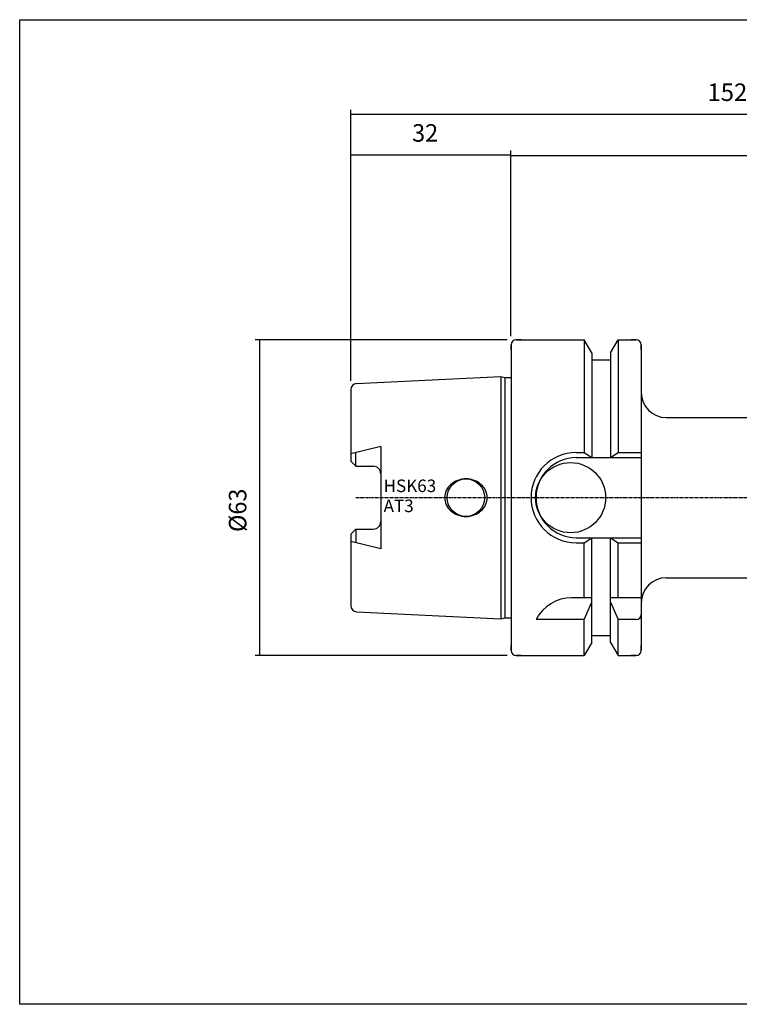
# Model space of a CAD drawing. Extents: x 20 to 307, y -20 to 177.
# Drawn here: x 20 to 163, y -20 to 177 of the extents above; entities that cross this region are included whole.
import ezdxf

# ---------------------------------------------------------------- set-up
doc = ezdxf.new("R2010")
doc.units = 0
doc.header["$MEASUREMENT"] = 0
doc.linetypes.add('CENTER', pattern=[0.95, 0.625, -0.125, 0.075, -0.125])
doc.layers.add('CK_LEVEL_1', color=7, linetype='CONTINUOUS')
doc.styles.add('BOX', font='txt.shx', dxfattribs={"height": 1})
doc.styles.add('STSL', font='txt', dxfattribs={"height": 1, "bigfont": 'Stsl'})
doc.dimstyles.new('DIMSTYLE1', dxfattribs={"dimtxt": 3.5, "dimasz": 3.5, "dimexe": 3.5, "dimexo": 0.0625, "dimgap": 0.09, "dimtad": 0, "dimtih": 1, "dimtoh": 1, "dimdec": 4, "dimzin": 0, "dimtxsty": 'STANDARD', "dimcen": 0.09, "dimazin": 3, "dimtfac": 1, "dimtdec": 4, "dimtofl": 0, "dimtmove": 0, "dimatfit": 3, "dimtolj": 1, "dimtzin": 0})

# ---------------------------------------------------------------- blocks, each defined once
blk = doc.blocks.new('*D0')
at = {"layer": 'CK_LEVEL_1', "color": 4, "linetype": 'CONTINUOUS'}
for p, q in [((85.74, 104.53), (85.74, 158.67)), ((85.74, 157.79), (237.74, 157.79)), ((237.74, 82.96), (237.74, 158.67))]:
    blk.add_line(p, q, dxfattribs=at)
for points in [[(85.74, 157.79), (89.24, 158.32), (89.24, 157.27), (85.74, 157.79)], [(237.74, 157.79), (234.24, 157.27), (234.24, 158.32), (237.74, 157.79)]]:
    blk.add_solid(points, dxfattribs=at)
at = {"layer": 'CK_LEVEL_1', "color": 4, "linetype": 'CONTINUOUS', "style": 'BOX'}
blk.add_text('152', height=3.5, dxfattribs=at).set_placement((156.97, 160.42))
blk = doc.blocks.new('*D1')
at = {"layer": 'CK_LEVEL_1', "color": 4, "linetype": 'CONTINUOUS'}
for p, q in [((117.74, 113.46), (117.74, 150.32)), ((237.74, 149.44), (117.74, 149.44)), ((237.74, 82.96), (237.74, 150.32))]:
    blk.add_line(p, q, dxfattribs=at)
for points in [[(117.74, 149.44), (121.24, 149.97), (121.24, 148.92), (117.74, 149.44)], [(237.74, 149.44), (234.24, 148.92), (234.24, 149.97), (237.74, 149.44)]]:
    blk.add_solid(points, dxfattribs=at)
at = {"layer": 'CK_LEVEL_1', "color": 4, "linetype": 'CONTINUOUS', "style": 'BOX'}
blk.add_text('120', height=3.5, dxfattribs=at).set_placement((168.66, 152.07))
blk = doc.blocks.new('*D2')
at = {"layer": 'CK_LEVEL_1', "color": 4, "linetype": 'CONTINUOUS'}
for p, q in [((85.74, 104.53), (85.74, 150.54)), ((85.74, 149.67), (117.74, 149.67)), ((117.74, 113.46), (117.74, 150.54))]:
    blk.add_line(p, q, dxfattribs=at)
for points in [[(85.74, 149.67), (89.24, 150.19), (89.24, 149.14), (85.74, 149.67)], [(117.74, 149.67), (114.24, 149.14), (114.24, 150.19), (117.74, 149.67)]]:
    blk.add_solid(points, dxfattribs=at)
at = {"layer": 'CK_LEVEL_1', "color": 4, "linetype": 'CONTINUOUS', "style": 'BOX', "width": 0.98}
blk.add_text('32', height=3.5, dxfattribs=at).set_placement((98, 152.29))
blk = doc.blocks.new('*D4')
at = {"layer": 'CK_LEVEL_1', "color": 4, "linetype": 'CONTINUOUS'}
for p, q in [((116.99, 112.71), (66.66, 112.71)), ((67.53, 112.71), (67.53, 49.71)), ((116.99, 49.71), (66.66, 49.71))]:
    blk.add_line(p, q, dxfattribs=at)
for points in [[(67.53, 112.71), (68.06, 109.21), (67.01, 109.21), (67.53, 112.71)], [(67.53, 49.71), (67.01, 53.21), (68.06, 53.21), (67.53, 49.71)]]:
    blk.add_solid(points, dxfattribs=at)
at = {"layer": 'CK_LEVEL_1', "color": 4, "linetype": 'CONTINUOUS', "style": 'BOX', "width": 0.98}
blk.add_text('%%c63', height=3.5, rotation=90, dxfattribs=at).set_placement((64.91, 74.35))

msp = doc.modelspace()

# ---------------------------------------------------------------- linework, layer by layer
at = {"layer": 'CK_LEVEL_1', "color": 7, "linetype": 'CONTINUOUS'}
for p, q in [((118.74306, 112.70602), (132.36557, 112.70602)), ((119.74306, 112.70602), (118.74306, 112.70602)), ((119.74306, 112.70602), (118.74306, 112.70602)), ((118.74306, 112.70602), (132.36557, 112.70602)), ((133.86806, 110.10362), (132.36557, 112.70602)), ((132.36557, 112.70602), (132.36557, 90.20602)), ((132.36557, 112.70602), (132.36557, 90.20602)), ((133.86806, 110.10362), (132.36557, 112.70602)), ((137.61806, 110.10362), (139.12056, 112.70602)), ((137.61806, 110.10362), (139.12056, 112.70602)), ((139.12056, 112.70602), (142.74306, 112.70602)), ((139.12056, 112.70602), (139.12056, 90.20602)), ((139.12056, 112.70602), (139.12056, 90.20602)), ((139.12056, 112.70602), (142.74306, 112.70602)), ((142.74306, 112.70602), (141.74306, 112.70602)), ((142.74306, 112.70602), (141.74306, 112.70602)), ((117.74306, 111.70602), (117.74306, 50.70602)), ((117.74306, 111.70602), (117.74306, 50.70602)), ((117.74306, 110.70602), (117.74306, 111.70602)), ((117.74306, 110.70602), (117.74306, 111.70602)), ((117.74306, 111.70602), (117.74306, 50.70602)), ((117.74306, 111.70602), (117.74306, 50.70602)), ((143.74306, 111.70602), (143.74306, 50.70602)), ((143.74306, 110.70602), (143.74306, 111.70602)), ((143.74306, 110.70602), (143.74306, 111.70602)), ((143.74306, 111.70602), (143.74306, 50.70602)), ((133.86806, 110.10362), (133.86806, 89.20602)), ((133.86806, 110.10362), (133.86806, 89.20602)), ((133.86806, 108.70602), (137.61806, 108.70602)), ((133.86806, 108.70602), (137.61806, 108.70602)), ((137.61806, 110.10362), (137.61806, 89.20602)), ((137.61806, 110.10362), (137.61806, 89.20602)), ((86.88314, 103.97803), (115.74306, 105.42102)), ((86.88314, 103.97803), (115.74306, 105.42102)), ((115.74306, 105.42102), (116.48947, 105.22102)), ((115.74306, 105.42102), (115.74306, 56.99102)), ((115.74306, 105.42102), (115.74306, 56.99102)), ((115.74306, 105.42102), (116.48947, 105.22102)), ((116.48947, 105.22102), (117.74306, 105.22102)), ((116.48947, 105.22102), (116.48947, 57.19102)), ((116.48947, 105.22102), (116.48947, 57.19102)), ((116.48947, 105.22102), (117.74306, 105.22102)), ((85.74306, 102.77952), (85.74306, 88.47602)), ((85.74306, 102.77952), (85.74306, 88.47602)), ((85.74306, 102.77952), (85.74306, 88.47602)), ((85.74306, 102.77952), (85.74306, 88.47602)), ((148.74306, 97.20602), (235.74306, 97.20602)), ((91.74306, 91.44947), (85.74306, 89.95601)), ((91.74306, 91.44947), (85.74306, 89.95601)), ((91.74306, 91.44947), (91.74306, 70.96257)), ((91.74306, 91.44947), (91.74306, 70.96257)), ((86.74306, 87.47602), (86.74306, 90.20492)), ((86.74306, 87.47602), (86.74306, 90.20492)), ((130.74306, 90.20602), (132.36557, 90.20602)), ((130.74306, 90.20602), (132.36557, 90.20602)), ((130.74306, 89.20602), (143.74306, 89.20602)), ((130.74306, 89.20602), (143.74306, 89.20602)), ((132.36557, 90.20602), (133.86806, 89.20602)), ((132.36557, 90.20602), (133.86806, 89.20602)), ((137.61806, 89.20602), (139.12056, 90.20602)), ((137.61806, 89.20602), (139.12056, 90.20602)), ((139.12056, 90.20602), (143.74306, 90.20602)), ((139.12056, 90.20602), (143.74306, 90.20602)), ((85.74306, 88.47602), (86.74306, 87.47602)), ((85.74306, 88.47602), (86.74306, 87.47602)), ((86.74306, 87.47602), (90.24306, 87.47602)), ((86.74306, 87.47602), (90.24306, 87.47602)), ((85.74306, 73.93602), (86.74306, 74.93602)), ((85.74306, 73.93602), (86.74306, 74.93602)), ((86.74306, 74.93602), (86.74306, 72.20713)), ((86.74306, 74.93602), (90.24306, 74.93602)), ((86.74306, 74.93602), (90.24306, 74.93602)), ((86.74306, 74.93602), (86.74306, 72.20713)), ((85.74306, 73.93602), (85.74306, 59.63252)), ((85.74306, 73.93602), (85.74306, 59.63252)), ((85.74306, 73.93602), (85.74306, 59.63252)), ((85.74306, 73.93602), (85.74306, 59.63252)), ((130.74306, 73.20602), (143.74306, 73.20602)), ((130.74306, 73.20602), (143.74306, 73.20602)), ((132.36557, 72.20602), (133.86806, 73.20602)), ((132.36557, 72.20602), (133.86806, 73.20602)), ((133.86806, 52.30843), (133.86806, 73.20602)), ((133.86806, 52.30843), (133.86806, 73.20602)), ((137.61806, 52.30843), (137.61806, 73.20602)), ((137.61806, 73.20602), (139.12056, 72.20602)), ((137.61806, 73.20602), (139.12056, 72.20602)), ((137.61806, 52.30843), (137.61806, 73.20602)), ((91.74306, 70.96257), (85.74306, 72.45604)), ((91.74306, 70.96257), (85.74306, 72.45604)), ((130.74306, 72.20602), (132.36557, 72.20602)), ((130.74306, 72.20602), (132.36557, 72.20602)), ((132.36557, 61.20602), (132.36557, 72.20602)), ((132.36557, 61.20602), (132.36557, 72.20602)), ((139.12056, 61.20602), (139.12056, 72.20602)), ((139.12056, 72.20602), (143.74306, 72.20602)), ((139.12056, 72.20602), (143.74306, 72.20602)), ((139.12056, 61.20602), (139.12056, 72.20602)), ((148.74306, 65.20602), (235.74306, 65.20602)), ((133.86806, 61.20602), (129.85478, 61.20602)), ((133.86806, 61.20602), (129.85478, 61.20602)), ((143.74306, 61.20602), (137.61806, 61.20602)), ((143.74306, 61.20602), (137.61806, 61.20602)), ((132.36557, 56.86984), (133.86806, 60.34767)), ((132.36557, 56.86984), (133.86806, 60.34767)), ((137.61806, 60.34767), (139.12056, 56.86984)), ((137.61806, 60.34767), (139.12056, 56.86984)), ((86.88314, 58.43402), (115.74306, 56.99102)), ((86.88314, 58.43402), (115.74306, 56.99102)), ((115.74306, 56.99102), (116.48947, 57.19102)), ((115.74306, 56.99102), (116.48947, 57.19102)), ((116.48947, 57.19102), (117.74306, 57.19102)), ((116.48947, 57.19102), (117.74306, 57.19102)), ((132.36557, 56.86984), (122.74306, 56.86984)), ((132.36557, 56.86984), (122.74306, 56.86984)), ((132.36557, 49.70602), (132.36557, 56.86984)), ((132.36557, 49.70602), (132.36557, 56.86984)), ((139.12056, 49.70602), (139.12056, 56.86984)), ((142.74306, 56.86984), (139.12056, 56.86984)), ((142.74306, 56.86984), (139.12056, 56.86984)), ((139.12056, 49.70602), (139.12056, 56.86984)), ((133.86806, 53.70602), (137.61806, 53.70602)), ((133.86806, 53.70602), (137.61806, 53.70602)), ((117.74306, 50.70602), (117.74306, 51.70602)), ((117.74306, 50.70602), (117.74306, 51.70602)), ((133.86806, 52.30843), (132.36557, 49.70602)), ((133.86806, 52.30843), (132.36557, 49.70602)), ((137.61806, 52.30843), (139.12056, 49.70602)), ((137.61806, 52.30843), (139.12056, 49.70602)), ((143.74306, 50.70602), (143.74306, 51.70602)), ((143.74306, 50.70602), (143.74306, 51.70602)), ((118.74306, 49.70602), (132.36557, 49.70602)), ((119.74306, 49.70602), (118.74306, 49.70602)), ((119.74306, 49.70602), (118.74306, 49.70602)), ((118.74306, 49.70602), (132.36557, 49.70602)), ((139.12056, 49.70602), (142.74306, 49.70602)), ((139.12056, 49.70602), (142.74306, 49.70602)), ((142.74306, 49.70602), (141.74306, 49.70602)), ((142.74306, 49.70602), (141.74306, 49.70602))]:
    msp.add_line(p, q, dxfattribs=at)
at = {"layer": 'CK_LEVEL_1', "color": 1, "linetype": 'CENTER'}
for p, q in [((86.74306, 81.20602), (143.74306, 81.20602)), ((86.74306, 81.20602), (143.74306, 81.20602)), ((143.74306, 81.20602), (243.5269, 81.20602))]:
    msp.add_line(p, q, dxfattribs=at)
at = {"layer": 'CK_LEVEL_1', "color": 6, "linetype": 'CONTINUOUS'}
msp.add_polyline3d([(19.64306, 176.65602, 0), (307.01306, 176.65602, 0), (307.01306, -19.97098, 0), (19.64306, -19.97098, 0), (19.64306, 176.65602, 0)], dxfattribs=at)
at = {"layer": 'CK_LEVEL_1', "color": 7, "linetype": 'CONTINUOUS'}
for points in [[(107.09309, 84.66395, 0), (107.09309, 84.66395, 0)], [(107.09309, 84.66395, 0), (107.09309, 84.66395, 0)], [(108.74306, 84.95602, 0), (108.74306, 84.95602, 0)], [(108.74306, 84.95602, 0), (108.74306, 84.95602, 0)], [(110.39304, 84.66395, 0), (110.39304, 84.66395, 0)], [(110.39304, 84.66395, 0), (110.39304, 84.66395, 0)], [(105.73786, 83.85767, 0), (105.73786, 83.85767, 0)], [(105.73786, 83.85767, 0), (105.73786, 83.85767, 0)], [(111.74827, 83.85767, 0), (111.74827, 83.85767, 0)], [(111.74827, 83.85767, 0), (111.74827, 83.85767, 0)], [(112.67829, 82.61728, 0), (112.67829, 82.61728, 0)], [(112.67829, 82.61728, 0), (112.67829, 82.61728, 0)], [(104.49306, 81.20602, 0), (104.49306, 81.20602, 0)], [(104.49306, 81.20602, 0), (104.49306, 81.20602, 0)], [(112.99306, 81.20602, 0), (112.99306, 81.20602, 0)], [(112.99306, 81.20602, 0), (112.99306, 81.20602, 0)], [(104.80784, 79.79477, 0), (104.80784, 79.79477, 0)], [(104.80784, 79.79477, 0), (104.80784, 79.79477, 0)], [(112.67829, 79.79477, 0), (112.67829, 79.79477, 0)], [(112.67829, 79.79477, 0), (112.67829, 79.79477, 0)], [(105.73786, 78.55437, 0), (105.73786, 78.55437, 0)], [(105.73786, 78.55437, 0), (105.73786, 78.55437, 0)], [(107.09309, 77.74809, 0), (107.09309, 77.74809, 0)], [(107.09309, 77.74809, 0), (107.09309, 77.74809, 0)], [(108.74306, 77.45602, 0), (108.74306, 77.45602, 0)], [(108.74306, 77.45602, 0), (108.74306, 77.45602, 0)], [(110.39304, 77.74809, 0), (110.39304, 77.74809, 0)], [(110.39304, 77.74809, 0), (110.39304, 77.74809, 0)], [(111.74827, 78.55437, 0), (111.74827, 78.55437, 0)], [(111.74827, 78.55437, 0), (111.74827, 78.55437, 0)]]:
    msp.add_polyline3d(points, dxfattribs=at)
for centre, radius in [((129.64306, 81.20602), 7), ((129.64306, 81.20602), 7), ((108.74306, 81.20602), 3.75), ((108.74306, 81.20602), 3.75)]:
    msp.add_circle(centre, radius, dxfattribs=at)
for centre, radius, start, end in [((118.74306, 111.70602), 1, 90, 180), ((118.74306, 111.70602), 1, 90, 180), ((142.74306, 111.70602), 1, 0, 90), ((142.74306, 111.70602), 1, 0, 90), ((86.94306, 102.77952), 1.2, 92.8624052, 180), ((86.94306, 102.77952), 1.2, 92.8624052, 180), ((148.74306, 102.20602), 5, 180, 270), ((130.74306, 81.20602), 9, 90, 270), ((130.74306, 81.20602), 9, 90, 270), ((130.74306, 81.20602), 8, 90, 270), ((130.74306, 81.20602), 8, 90, 270), ((90.24306, 85.97602), 1.5, 0, 90), ((90.24306, 85.97602), 1.5, 0, 90), ((108.55443, 80.66556), 4.25708, 110.0764763, 131.4236656), ((108.55443, 80.66556), 4.25708, 110.0764763, 131.4236656), ((108.74306, 80.14944), 4.80658, 90, 110.0764763), ((108.74306, 80.14944), 4.80658, 90, 110.0764763), ((108.74306, 80.14944), 4.80658, 69.9235237, 90), ((108.74306, 80.14944), 4.80658, 69.9235237, 90), ((108.93169, 80.66556), 4.25708, 48.5763344, 69.9235237), ((108.93169, 80.66556), 4.25708, 48.5763344, 69.9235237), ((107.81407, 81.20602), 3.32101, 154.8526658, 180), ((107.81407, 81.20602), 3.32101, 154.8526658, 180), ((108.26386, 80.99488), 3.81789, 131.4236656, 154.8526658), ((108.26386, 80.99488), 3.81789, 131.4236656, 154.8526658), ((109.22227, 80.99488), 3.81789, 25.1473342, 48.5763344), ((109.22227, 80.99488), 3.81789, 25.1473342, 48.5763344), ((109.67206, 81.20602), 3.32101, 0, 25.1473342), ((109.67206, 81.20602), 3.32101, 0, 25.1473342), ((107.81407, 81.20602), 3.32101, 180, 205.1473342), ((107.81407, 81.20602), 3.32101, 180, 205.1473342), ((109.67206, 81.20602), 3.32101, 334.8526658, 360), ((109.67206, 81.20602), 3.32101, 334.8526658, 360), ((108.26386, 81.41717), 3.81789, 205.1473342, 228.5763344), ((108.26386, 81.41717), 3.81789, 205.1473342, 228.5763344), ((109.22227, 81.41717), 3.81789, 311.4236656, 334.8526658), ((109.22227, 81.41717), 3.81789, 311.4236656, 334.8526658), ((108.55443, 81.74649), 4.25708, 228.5763344, 249.9235237), ((108.55443, 81.74649), 4.25708, 228.5763344, 249.9235237), ((108.74306, 82.2626), 4.80658, 249.9235237, 270), ((108.74306, 82.2626), 4.80658, 249.9235237, 270), ((108.74306, 82.2626), 4.80658, 270, 290.0764763), ((108.74306, 82.2626), 4.80658, 270, 290.0764763), ((108.93169, 81.74649), 4.25708, 290.0764763, 311.4236656), ((108.93169, 81.74649), 4.25708, 290.0764763, 311.4236656), ((90.24306, 76.43602), 1.5, 270, 360), ((90.24306, 76.43602), 1.5, 270, 360), ((148.74306, 60.20602), 5, 90, 180), ((129.85478, 53.20602), 8, 90, 152.7433807), ((129.85478, 53.20602), 8, 90, 152.7433807), ((86.94306, 59.63252), 1.2, 180, 267.1375948), ((86.94306, 59.63252), 1.2, 180, 267.1375948), ((142.74306, 57.86984), 1, 270, 360), ((142.74306, 57.86984), 1, 270, 360), ((118.74306, 50.70602), 1, 180, 270), ((118.74306, 50.70602), 1, 180, 270), ((142.74306, 50.70602), 1, 270, 360)]:
    msp.add_arc(centre, radius, start, end, dxfattribs=at)

# ---------------------------------------------------------------- texts
at = {"layer": 'CK_LEVEL_1', "color": 4, "linetype": 'CONTINUOUS', "style": 'STSL'}
for s, p in [('HSK63', (92.30345, 82.3187)), ('AT3', (92.30345, 78.3187))]:
    msp.add_text(s, height=2.5, dxfattribs=at).set_placement(p)

# ---------------------------------------------------------------- dimensions: what is measured, and where the dimension line sits
at = {"layer": 'CK_LEVEL_1', "color": 4, "linetype": 'CONTINUOUS'}
for base, p1, p2, picture, middle in [((85.74306, 157.79052), (85.74306, 102.77952), (237.74306, 81.20602), '*D0', (156.97495, 160.41552)), ((85.74306, 149.66672), (85.74306, 102.77952), (117.74306, 111.70602), '*D2', (98.00136, 152.29172)), ((237.74306, 149.4407), (237.74306, 81.20602), (117.74306, 111.70602), '*D1', (168.6647, 152.0657))]:
    dim = msp.add_linear_dim(base=base, p1=p1, p2=p2, dimstyle='DIMSTYLE1', dxfattribs=at)
    dim.commit()
    dim.dimension.update_dxf_attribs({"geometry": picture, "text_midpoint": middle})
dim = msp.add_linear_dim(base=(67.53107, 112.70602), p1=(118.74306, 112.70602), p2=(118.74306, 49.70602), angle=90, dimstyle='DIMSTYLE1', dxfattribs=at)
dim.commit()
dim.dimension.update_dxf_attribs({"geometry": '*D4', "text_midpoint": (64.90607, 74.34602)})

doc.saveas('drawing.dxf')
